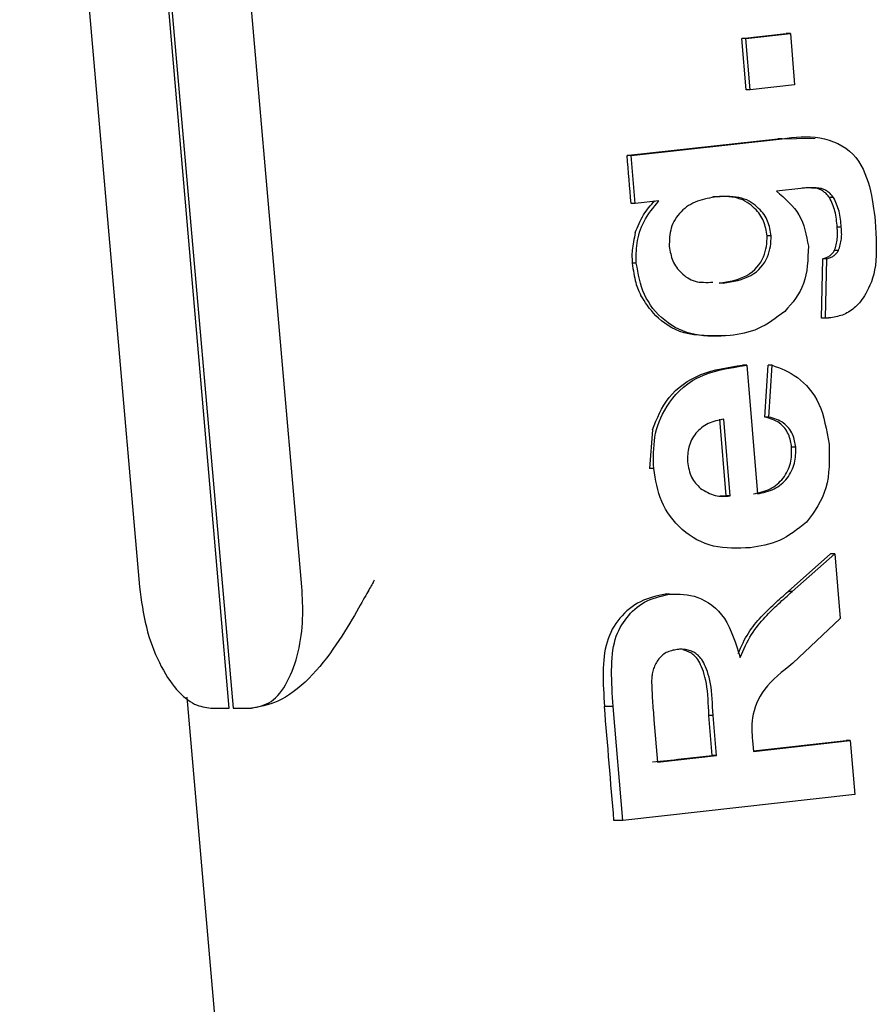
# Model space of a CAD drawing. Extents: x -4879 to 17343, y -2143 to 2770.
# Drawn here: x 1450 to 1461, y -1279 to -1267 of the extents above; entities that cross this region are included whole.
import ezdxf

# ---------------------------------------------------------------- set-up
doc = ezdxf.new("R2010")
doc.units = 0

msp = doc.modelspace()

# ---------------------------------------------------------------- linework, layer by layer
at = {"color": 7, "linetype": 'Continuous'}
for p, q in [((1452.671, -1275.593), (1450.955, -1255.693)), ((1450.975, -1255.693), (1452.723, -1275.593)), ((1450.095, -1257.185), (1451.567, -1274.1)), ((1453.567, -1274.1), (1452.095, -1257.185)), ((1458.978, -1267.353), (1459.526, -1267.292)), ((1459.031, -1267.984), (1458.978, -1267.353)), ((1459.028, -1267.353), (1458.978, -1267.353)), ((1459.028, -1267.353), (1459.576, -1267.292)), ((1459.081, -1267.984), (1459.028, -1267.353)), ((1459.576, -1267.292), (1459.526, -1267.292)), ((1459.576, -1267.292), (1459.629, -1267.924)), ((1459.081, -1267.984), (1459.031, -1267.984)), ((1459.629, -1267.924), (1459.081, -1267.984)), ((1457.586, -1268.791), (1459.424, -1268.587)), ((1457.618, -1268.793), (1459.474, -1268.587)), ((1459.424, -1268.587), (1459.88, -1268.581)), ((1459.474, -1268.587), (1459.424, -1268.587)), ((1457.618, -1268.793), (1457.568, -1268.793)), ((1457.667, -1269.385), (1457.618, -1268.793)), ((1459.706, -1269.199), (1459.404, -1269.233)), ((1459.909, -1269.2), (1459.838, -1269.195)), ((1459.959, -1269.2), (1459.909, -1269.2)), ((1460.108, -1269.311), (1460.058, -1269.311)), ((1457.667, -1269.385), (1457.617, -1269.385)), ((1457.957, -1269.352), (1457.667, -1269.385)), ((1460.203, -1269.675), (1460.153, -1269.675)), ((1459.341, -1269.784), (1459.291, -1269.784)), ((1459.96, -1270.794), (1459.975, -1270.065)), ((1460.025, -1270.065), (1459.975, -1270.065)), ((1460.01, -1270.794), (1460.025, -1270.065)), ((1460.169, -1269.964), (1460.119, -1269.964)), ((1457.681, -1270.12), (1457.631, -1270.12)), ((1458.749, -1270.365), (1458.699, -1270.365)), ((1460.01, -1270.794), (1459.96, -1270.794)), ((1459.039, -1271.373), (1458.989, -1271.373)), ((1459.039, -1271.373), (1459.171, -1272.957)), ((1459.263, -1272.012), (1459.302, -1271.373)), ((1459.352, -1271.373), (1459.302, -1271.373)), ((1459.313, -1272.012), (1459.352, -1271.373)), ((1458.785, -1272.982), (1458.707, -1272.038)), ((1458.835, -1272.982), (1458.757, -1272.038)), ((1459.313, -1272.012), (1459.263, -1272.012)), ((1457.88, -1272.167), (1457.845, -1272.646)), ((1459.642, -1272.382), (1459.592, -1272.382)), ((1457.895, -1272.646), (1457.845, -1272.646)), ((1458.713, -1272.981), (1458.785, -1272.982)), ((1458.835, -1272.982), (1458.785, -1272.982)), ((1459.549, -1274.158), (1460.072, -1273.693)), ((1459.599, -1274.158), (1460.122, -1273.693)), ((1460.122, -1273.693), (1460.072, -1273.693)), ((1460.122, -1273.693), (1460.189, -1274.489)), ((1458.056, -1274.188), (1458.04, -1274.189)), ((1458.09, -1274.189), (1458.04, -1274.189)), ((1459.599, -1274.158), (1459.549, -1274.158)), ((1460.189, -1274.489), (1459.607, -1275.04)), ((1452.152, -1275.459), (1452.687, -1281.607)), ((1452.447, -1275.593), (1452.671, -1275.593)), ((1452.723, -1275.593), (1452.947, -1275.593)), ((1452.974, -1275.59), (1452.947, -1275.593)), ((1457.397, -1275.573), (1457.29, -1275.573)), ((1457.514, -1276.975), (1457.397, -1275.573)), ((1457.898, -1275.736), (1457.941, -1276.256)), ((1458.625, -1275.682), (1458.575, -1275.682)), ((1458.616, -1276.175), (1458.575, -1275.682)), ((1458.666, -1276.175), (1458.625, -1275.682)), ((1459.111, -1275.989), (1459.122, -1276.124)), ((1459.122, -1276.119), (1460.264, -1275.992)), ((1459.122, -1276.124), (1460.314, -1275.992)), ((1460.314, -1275.992), (1460.264, -1275.992)), ((1460.314, -1275.992), (1460.37, -1276.657)), ((1457.941, -1276.256), (1458.666, -1276.175)), ((1458.233, -1276.217), (1458.616, -1276.175)), ((1458.666, -1276.175), (1458.616, -1276.175)), ((1460.37, -1276.657), (1457.514, -1276.975)), ((1457.514, -1276.975), (1457.406, -1276.975))]:
    msp.add_line(p, q, dxfattribs=at)
for points in [[(1459.474, -1268.587), (1459.533, -1268.58), (1459.592, -1268.574), (1459.65, -1268.57), (1459.709, -1268.566), (1459.767, -1268.565), (1459.825, -1268.566), (1459.882, -1268.57), (1459.94, -1268.577), (1459.996, -1268.589), (1460.052, -1268.604), (1460.106, -1268.624), (1460.159, -1268.647), (1460.209, -1268.674), (1460.257, -1268.705), (1460.302, -1268.739), (1460.343, -1268.778), (1460.38, -1268.82), (1460.414, -1268.865), (1460.444, -1268.913), (1460.47, -1268.963), (1460.494, -1269.015), (1460.515, -1269.068), (1460.533, -1269.122), (1460.548, -1269.176), (1460.562, -1269.23), (1460.574, -1269.284), (1460.584, -1269.337), (1460.593, -1269.39), (1460.601, -1269.444), (1460.608, -1269.497), (1460.614, -1269.55), (1460.62, -1269.603)], [(1459.959, -1269.2), (1459.943, -1269.198), (1459.926, -1269.197), (1459.91, -1269.195), (1459.893, -1269.193), (1459.877, -1269.192), (1459.861, -1269.191), (1459.845, -1269.19), (1459.829, -1269.19), (1459.813, -1269.19), (1459.798, -1269.191), (1459.782, -1269.191), (1459.767, -1269.193), (1459.751, -1269.194), (1459.736, -1269.196), (1459.721, -1269.197), (1459.706, -1269.199)], [(1460.058, -1269.311), (1460.05, -1269.301), (1460.042, -1269.291), (1460.033, -1269.281), (1460.025, -1269.272), (1460.016, -1269.263), (1460.007, -1269.255), (1459.998, -1269.247), (1459.989, -1269.239), (1459.98, -1269.233), (1459.97, -1269.227), (1459.96, -1269.222), (1459.95, -1269.217), (1459.94, -1269.212), (1459.93, -1269.208), (1459.919, -1269.204), (1459.909, -1269.2)], [(1460.108, -1269.311), (1460.1, -1269.301), (1460.092, -1269.291), (1460.083, -1269.281), (1460.075, -1269.272), (1460.066, -1269.263), (1460.057, -1269.255), (1460.048, -1269.247), (1460.039, -1269.24), (1460.03, -1269.233), (1460.02, -1269.227), (1460.01, -1269.222), (1460, -1269.217), (1459.99, -1269.212), (1459.98, -1269.208), (1459.969, -1269.204), (1459.959, -1269.2)], [(1458.674, -1269.303), (1458.643, -1269.307), (1458.612, -1269.312), (1458.582, -1269.318), (1458.551, -1269.324), (1458.521, -1269.33), (1458.491, -1269.338), (1458.462, -1269.347), (1458.433, -1269.357), (1458.405, -1269.368), (1458.377, -1269.381), (1458.351, -1269.395), (1458.325, -1269.41), (1458.3, -1269.427), (1458.276, -1269.445), (1458.253, -1269.464), (1458.231, -1269.485), (1458.211, -1269.507), (1458.192, -1269.53), (1458.174, -1269.554), (1458.158, -1269.58), (1458.144, -1269.605), (1458.131, -1269.632), (1458.12, -1269.659), (1458.111, -1269.686), (1458.104, -1269.714), (1458.098, -1269.742), (1458.094, -1269.77), (1458.091, -1269.798), (1458.089, -1269.826), (1458.088, -1269.855), (1458.087, -1269.883), (1458.087, -1269.912)], [(1459.291, -1269.784), (1459.287, -1269.761), (1459.283, -1269.737), (1459.279, -1269.714), (1459.274, -1269.69), (1459.268, -1269.668), (1459.262, -1269.645), (1459.255, -1269.623), (1459.247, -1269.602), (1459.238, -1269.581), (1459.227, -1269.56), (1459.215, -1269.54), (1459.202, -1269.52), (1459.188, -1269.501), (1459.172, -1269.482), (1459.154, -1269.463), (1459.136, -1269.444), (1459.115, -1269.425), (1459.093, -1269.406), (1459.07, -1269.388), (1459.045, -1269.371), (1459.018, -1269.355), (1458.99, -1269.341), (1458.959, -1269.329), (1458.927, -1269.319), (1458.893, -1269.311), (1458.858, -1269.306), (1458.821, -1269.302), (1458.783, -1269.3), (1458.744, -1269.3), (1458.704, -1269.3), (1458.664, -1269.301), (1458.624, -1269.303)], [(1459.341, -1269.784), (1459.337, -1269.761), (1459.333, -1269.737), (1459.329, -1269.714), (1459.324, -1269.69), (1459.318, -1269.668), (1459.312, -1269.645), (1459.305, -1269.623), (1459.297, -1269.602), (1459.288, -1269.581), (1459.277, -1269.56), (1459.265, -1269.54), (1459.252, -1269.52), (1459.238, -1269.501), (1459.222, -1269.482), (1459.204, -1269.463), (1459.186, -1269.444), (1459.165, -1269.425), (1459.143, -1269.406), (1459.12, -1269.388), (1459.095, -1269.371), (1459.068, -1269.355), (1459.039, -1269.341), (1459.009, -1269.329), (1458.977, -1269.319), (1458.943, -1269.311), (1458.908, -1269.306), (1458.871, -1269.302), (1458.833, -1269.3), (1458.794, -1269.3), (1458.754, -1269.3), (1458.714, -1269.301), (1458.674, -1269.303)], [(1459.404, -1269.233), (1459.444, -1269.266), (1459.483, -1269.3), (1459.521, -1269.335), (1459.558, -1269.37), (1459.593, -1269.407), (1459.626, -1269.445), (1459.656, -1269.484), (1459.682, -1269.525), (1459.705, -1269.569), (1459.724, -1269.614), (1459.741, -1269.661), (1459.755, -1269.709), (1459.768, -1269.759), (1459.779, -1269.809), (1459.789, -1269.86), (1459.798, -1269.911)], [(1460.153, -1269.675), (1460.151, -1269.65), (1460.148, -1269.625), (1460.146, -1269.6), (1460.143, -1269.575), (1460.139, -1269.551), (1460.135, -1269.527), (1460.13, -1269.503), (1460.125, -1269.48), (1460.119, -1269.458), (1460.111, -1269.436), (1460.104, -1269.414), (1460.095, -1269.393), (1460.086, -1269.372), (1460.077, -1269.352), (1460.068, -1269.331), (1460.058, -1269.311)], [(1460.203, -1269.675), (1460.201, -1269.65), (1460.198, -1269.625), (1460.196, -1269.6), (1460.193, -1269.575), (1460.189, -1269.551), (1460.185, -1269.527), (1460.18, -1269.503), (1460.175, -1269.48), (1460.168, -1269.458), (1460.161, -1269.436), (1460.153, -1269.414), (1460.145, -1269.393), (1460.136, -1269.372), (1460.127, -1269.352), (1460.118, -1269.331), (1460.108, -1269.311)], [(1457.669, -1269.743), (1457.681, -1269.714), (1457.693, -1269.686), (1457.704, -1269.658), (1457.717, -1269.63), (1457.729, -1269.602), (1457.742, -1269.576), (1457.756, -1269.55), (1457.77, -1269.525), (1457.786, -1269.501), (1457.802, -1269.478), (1457.818, -1269.456), (1457.835, -1269.434), (1457.853, -1269.413), (1457.871, -1269.393), (1457.889, -1269.372), (1457.907, -1269.352)], [(1457.681, -1270.12), (1457.681, -1270.09), (1457.68, -1270.06), (1457.68, -1270.029), (1457.681, -1269.998), (1457.682, -1269.967), (1457.684, -1269.936), (1457.687, -1269.904), (1457.691, -1269.872), (1457.696, -1269.839), (1457.703, -1269.805), (1457.711, -1269.772), (1457.721, -1269.738), (1457.732, -1269.704), (1457.745, -1269.67), (1457.76, -1269.637), (1457.777, -1269.604), (1457.795, -1269.571), (1457.815, -1269.539), (1457.837, -1269.507), (1457.859, -1269.476), (1457.883, -1269.445), (1457.907, -1269.414), (1457.932, -1269.383), (1457.957, -1269.352)], [(1460.62, -1269.603), (1460.624, -1269.676), (1460.628, -1269.748), (1460.631, -1269.82), (1460.633, -1269.89), (1460.634, -1269.958), (1460.632, -1270.023), (1460.629, -1270.086), (1460.622, -1270.146), (1460.613, -1270.201), (1460.602, -1270.253), (1460.588, -1270.301), (1460.573, -1270.346), (1460.556, -1270.387), (1460.539, -1270.425), (1460.522, -1270.459), (1460.504, -1270.491), (1460.488, -1270.519), (1460.472, -1270.544), (1460.456, -1270.567), (1460.44, -1270.588), (1460.425, -1270.607), (1460.41, -1270.624), (1460.394, -1270.64), (1460.378, -1270.655), (1460.362, -1270.669), (1460.345, -1270.683), (1460.327, -1270.696), (1460.31, -1270.708), (1460.292, -1270.72), (1460.273, -1270.73), (1460.255, -1270.74), (1460.236, -1270.748), (1460.216, -1270.756), (1460.197, -1270.762), (1460.177, -1270.768), (1460.157, -1270.773), (1460.137, -1270.778), (1460.117, -1270.782), (1460.096, -1270.786), (1460.076, -1270.79)], [(1460.119, -1269.964), (1460.124, -1269.946), (1460.13, -1269.928), (1460.135, -1269.91), (1460.14, -1269.891), (1460.145, -1269.873), (1460.149, -1269.855), (1460.152, -1269.837), (1460.154, -1269.819), (1460.156, -1269.8), (1460.157, -1269.782), (1460.157, -1269.765), (1460.157, -1269.747), (1460.157, -1269.729), (1460.156, -1269.711), (1460.154, -1269.693), (1460.153, -1269.675)], [(1460.169, -1269.964), (1460.174, -1269.946), (1460.18, -1269.928), (1460.185, -1269.91), (1460.19, -1269.891), (1460.195, -1269.873), (1460.199, -1269.855), (1460.202, -1269.837), (1460.205, -1269.819), (1460.206, -1269.8), (1460.207, -1269.782), (1460.208, -1269.765), (1460.207, -1269.747), (1460.207, -1269.729), (1460.206, -1269.711), (1460.204, -1269.693), (1460.203, -1269.675)], [(1457.669, -1269.743), (1457.663, -1269.771), (1457.657, -1269.8), (1457.652, -1269.828), (1457.646, -1269.855), (1457.641, -1269.882), (1457.637, -1269.908), (1457.633, -1269.933), (1457.63, -1269.957), (1457.628, -1269.98), (1457.627, -1270.002), (1457.627, -1270.023), (1457.627, -1270.044), (1457.628, -1270.063), (1457.628, -1270.083), (1457.63, -1270.102), (1457.631, -1270.12)], [(1458.699, -1270.365), (1458.745, -1270.357), (1458.791, -1270.349), (1458.836, -1270.34), (1458.88, -1270.33), (1458.923, -1270.318), (1458.964, -1270.304), (1459.004, -1270.288), (1459.041, -1270.269), (1459.076, -1270.247), (1459.108, -1270.223), (1459.138, -1270.196), (1459.165, -1270.167), (1459.19, -1270.137), (1459.211, -1270.105), (1459.23, -1270.073), (1459.245, -1270.041), (1459.258, -1270.008), (1459.267, -1269.976), (1459.275, -1269.944), (1459.281, -1269.912), (1459.285, -1269.88), (1459.288, -1269.848), (1459.29, -1269.816), (1459.291, -1269.784)], [(1458.749, -1270.365), (1458.795, -1270.357), (1458.841, -1270.349), (1458.886, -1270.34), (1458.93, -1270.33), (1458.973, -1270.318), (1459.014, -1270.304), (1459.054, -1270.288), (1459.091, -1270.269), (1459.126, -1270.247), (1459.158, -1270.223), (1459.188, -1270.196), (1459.215, -1270.167), (1459.239, -1270.137), (1459.261, -1270.105), (1459.28, -1270.073), (1459.295, -1270.041), (1459.308, -1270.008), (1459.317, -1269.976), (1459.325, -1269.944), (1459.331, -1269.912), (1459.335, -1269.88), (1459.338, -1269.848), (1459.34, -1269.816), (1459.341, -1269.784)], [(1458.087, -1269.912), (1458.091, -1269.935), (1458.095, -1269.958), (1458.099, -1269.981), (1458.104, -1270.004), (1458.109, -1270.026), (1458.115, -1270.048), (1458.122, -1270.07), (1458.13, -1270.091), (1458.14, -1270.111), (1458.15, -1270.131), (1458.162, -1270.15), (1458.175, -1270.169), (1458.189, -1270.187), (1458.203, -1270.205), (1458.219, -1270.222), (1458.236, -1270.239), (1458.254, -1270.255), (1458.273, -1270.27), (1458.292, -1270.285), (1458.313, -1270.299), (1458.334, -1270.311), (1458.357, -1270.323), (1458.38, -1270.332), (1458.404, -1270.34), (1458.43, -1270.346), (1458.456, -1270.35), (1458.482, -1270.353), (1458.509, -1270.354), (1458.537, -1270.355), (1458.565, -1270.355), (1458.593, -1270.354), (1458.622, -1270.353)], [(1459.798, -1269.911), (1459.796, -1269.971), (1459.793, -1270.032), (1459.79, -1270.091), (1459.785, -1270.15), (1459.778, -1270.207), (1459.768, -1270.263), (1459.755, -1270.317), (1459.739, -1270.368), (1459.719, -1270.417), (1459.696, -1270.463), (1459.669, -1270.508), (1459.64, -1270.551), (1459.609, -1270.592), (1459.577, -1270.632), (1459.543, -1270.672), (1459.509, -1270.712)], [(1459.975, -1270.065), (1459.986, -1270.061), (1459.997, -1270.058), (1460.008, -1270.054), (1460.019, -1270.05), (1460.029, -1270.046), (1460.039, -1270.041), (1460.049, -1270.035), (1460.058, -1270.029), (1460.067, -1270.023), (1460.075, -1270.016), (1460.083, -1270.008), (1460.09, -1270), (1460.098, -1269.991), (1460.105, -1269.982), (1460.112, -1269.973), (1460.119, -1269.964)], [(1460.025, -1270.065), (1460.036, -1270.061), (1460.047, -1270.058), (1460.058, -1270.054), (1460.069, -1270.05), (1460.079, -1270.045), (1460.089, -1270.041), (1460.099, -1270.035), (1460.108, -1270.029), (1460.117, -1270.023), (1460.125, -1270.016), (1460.133, -1270.008), (1460.14, -1270), (1460.148, -1269.991), (1460.155, -1269.982), (1460.162, -1269.973), (1460.169, -1269.964)], [(1457.631, -1270.12), (1457.636, -1270.152), (1457.64, -1270.183), (1457.645, -1270.214), (1457.65, -1270.245), (1457.656, -1270.274), (1457.661, -1270.303), (1457.667, -1270.33), (1457.674, -1270.355), (1457.68, -1270.379), (1457.688, -1270.401), (1457.695, -1270.422), (1457.703, -1270.442), (1457.711, -1270.461), (1457.72, -1270.479), (1457.728, -1270.497), (1457.737, -1270.515)], [(1458.834, -1271.01), (1458.779, -1271.012), (1458.725, -1271.015), (1458.67, -1271.016), (1458.616, -1271.017), (1458.562, -1271.015), (1458.509, -1271.012), (1458.456, -1271.006), (1458.405, -1270.997), (1458.353, -1270.985), (1458.303, -1270.97), (1458.254, -1270.952), (1458.206, -1270.931), (1458.16, -1270.908), (1458.115, -1270.881), (1458.072, -1270.852), (1458.031, -1270.821), (1457.991, -1270.788), (1457.954, -1270.752), (1457.919, -1270.714), (1457.886, -1270.675), (1457.856, -1270.634), (1457.829, -1270.591), (1457.804, -1270.548), (1457.782, -1270.503), (1457.763, -1270.457), (1457.746, -1270.41), (1457.732, -1270.363), (1457.72, -1270.315), (1457.709, -1270.267), (1457.699, -1270.218), (1457.69, -1270.169), (1457.681, -1270.12)], [(1458.784, -1271.01), (1458.716, -1271.011), (1458.648, -1271.011), (1458.58, -1271.011), (1458.514, -1271.009), (1458.45, -1271.005), (1458.387, -1270.998), (1458.327, -1270.988), (1458.27, -1270.975), (1458.216, -1270.957), (1458.165, -1270.936), (1458.117, -1270.912), (1458.072, -1270.886), (1458.03, -1270.857), (1457.991, -1270.827), (1457.955, -1270.796), (1457.923, -1270.765), (1457.893, -1270.733), (1457.866, -1270.702), (1457.841, -1270.671), (1457.818, -1270.639), (1457.796, -1270.608), (1457.776, -1270.577), (1457.756, -1270.546), (1457.737, -1270.515)], [(1459.509, -1270.712), (1459.469, -1270.742), (1459.428, -1270.772), (1459.388, -1270.801), (1459.347, -1270.829), (1459.306, -1270.856), (1459.265, -1270.881), (1459.223, -1270.903), (1459.181, -1270.923), (1459.139, -1270.941), (1459.096, -1270.955), (1459.053, -1270.968), (1459.01, -1270.978), (1458.966, -1270.987), (1458.922, -1270.995), (1458.878, -1271.003), (1458.834, -1271.01)], [(1460.076, -1270.79), (1460.072, -1270.791), (1460.067, -1270.791), (1460.063, -1270.791), (1460.059, -1270.792), (1460.055, -1270.792), (1460.05, -1270.792), (1460.046, -1270.792), (1460.042, -1270.793), (1460.038, -1270.793), (1460.034, -1270.793), (1460.03, -1270.793), (1460.026, -1270.794), (1460.022, -1270.794), (1460.018, -1270.794), (1460.014, -1270.794), (1460.01, -1270.794)], [(1457.88, -1272.167), (1457.901, -1272.115), (1457.922, -1272.064), (1457.944, -1272.013), (1457.967, -1271.962), (1457.992, -1271.913), (1458.02, -1271.864), (1458.051, -1271.817), (1458.085, -1271.772), (1458.122, -1271.728), (1458.164, -1271.686), (1458.208, -1271.647), (1458.256, -1271.61), (1458.307, -1271.575), (1458.361, -1271.544), (1458.416, -1271.515), (1458.475, -1271.49), (1458.535, -1271.468), (1458.596, -1271.449), (1458.66, -1271.432), (1458.724, -1271.418), (1458.79, -1271.405), (1458.856, -1271.394), (1458.922, -1271.383), (1458.989, -1271.373)], [(1457.895, -1272.646), (1457.894, -1272.597), (1457.893, -1272.548), (1457.893, -1272.499), (1457.894, -1272.45), (1457.895, -1272.402), (1457.899, -1272.353), (1457.903, -1272.305), (1457.91, -1272.257), (1457.919, -1272.21), (1457.931, -1272.163), (1457.945, -1272.116), (1457.962, -1272.069), (1457.982, -1272.021), (1458.004, -1271.974), (1458.03, -1271.926), (1458.06, -1271.878), (1458.092, -1271.829), (1458.129, -1271.781), (1458.169, -1271.733), (1458.213, -1271.687), (1458.262, -1271.642), (1458.314, -1271.601), (1458.371, -1271.562), (1458.432, -1271.528), (1458.498, -1271.499), (1458.568, -1271.473), (1458.641, -1271.451), (1458.717, -1271.432), (1458.796, -1271.415), (1458.876, -1271.4), (1458.957, -1271.387), (1459.039, -1271.373)], [(1459.352, -1271.373), (1459.391, -1271.388), (1459.431, -1271.403), (1459.47, -1271.419), (1459.509, -1271.436), (1459.548, -1271.455), (1459.586, -1271.476), (1459.625, -1271.5), (1459.663, -1271.526), (1459.701, -1271.556), (1459.738, -1271.589), (1459.774, -1271.625), (1459.809, -1271.664), (1459.842, -1271.706), (1459.873, -1271.752), (1459.902, -1271.8), (1459.927, -1271.852), (1459.95, -1271.907), (1459.97, -1271.964), (1459.987, -1272.024), (1460.002, -1272.085), (1460.016, -1272.149), (1460.029, -1272.213), (1460.041, -1272.278), (1460.052, -1272.343)], [(1458.757, -1272.038), (1458.732, -1272.043), (1458.708, -1272.048), (1458.683, -1272.053), (1458.659, -1272.059), (1458.635, -1272.066), (1458.612, -1272.073), (1458.589, -1272.082), (1458.566, -1272.091), (1458.545, -1272.102), (1458.523, -1272.115), (1458.503, -1272.128), (1458.484, -1272.143), (1458.465, -1272.159), (1458.447, -1272.175), (1458.43, -1272.193), (1458.414, -1272.211), (1458.399, -1272.231), (1458.385, -1272.25), (1458.373, -1272.271), (1458.361, -1272.292), (1458.351, -1272.313), (1458.342, -1272.335), (1458.334, -1272.357), (1458.327, -1272.38), (1458.322, -1272.402), (1458.318, -1272.425), (1458.316, -1272.447), (1458.314, -1272.47), (1458.312, -1272.493), (1458.312, -1272.516), (1458.311, -1272.538), (1458.311, -1272.561)], [(1459.592, -1272.382), (1459.589, -1272.362), (1459.586, -1272.342), (1459.582, -1272.323), (1459.578, -1272.303), (1459.573, -1272.283), (1459.567, -1272.263), (1459.56, -1272.243), (1459.552, -1272.224), (1459.543, -1272.204), (1459.532, -1272.185), (1459.52, -1272.166), (1459.507, -1272.148), (1459.492, -1272.13), (1459.476, -1272.114), (1459.459, -1272.099), (1459.441, -1272.085), (1459.421, -1272.072), (1459.4, -1272.061), (1459.379, -1272.051), (1459.357, -1272.042), (1459.334, -1272.034), (1459.311, -1272.027), (1459.287, -1272.019), (1459.263, -1272.012)], [(1459.642, -1272.382), (1459.639, -1272.362), (1459.636, -1272.342), (1459.632, -1272.323), (1459.628, -1272.303), (1459.623, -1272.283), (1459.617, -1272.263), (1459.61, -1272.243), (1459.602, -1272.224), (1459.593, -1272.204), (1459.582, -1272.185), (1459.57, -1272.166), (1459.557, -1272.148), (1459.542, -1272.13), (1459.526, -1272.114), (1459.509, -1272.099), (1459.491, -1272.085), (1459.471, -1272.072), (1459.451, -1272.061), (1459.429, -1272.051), (1459.407, -1272.042), (1459.384, -1272.034), (1459.361, -1272.027), (1459.337, -1272.019), (1459.313, -1272.012)], [(1460.052, -1272.343), (1460.053, -1272.414), (1460.054, -1272.484), (1460.054, -1272.554), (1460.052, -1272.623), (1460.047, -1272.69), (1460.04, -1272.756), (1460.029, -1272.819), (1460.014, -1272.881), (1459.994, -1272.94), (1459.971, -1272.996), (1459.944, -1273.051), (1459.914, -1273.104), (1459.881, -1273.155), (1459.847, -1273.206), (1459.812, -1273.256), (1459.776, -1273.305)], [(1459.121, -1272.957), (1459.148, -1272.951), (1459.174, -1272.945), (1459.2, -1272.939), (1459.226, -1272.933), (1459.252, -1272.925), (1459.277, -1272.917), (1459.302, -1272.907), (1459.326, -1272.896), (1459.349, -1272.884), (1459.371, -1272.87), (1459.393, -1272.855), (1459.414, -1272.838), (1459.434, -1272.821), (1459.452, -1272.802), (1459.47, -1272.782), (1459.487, -1272.762), (1459.503, -1272.741), (1459.517, -1272.719), (1459.53, -1272.697), (1459.542, -1272.674), (1459.553, -1272.65), (1459.562, -1272.626), (1459.57, -1272.602), (1459.577, -1272.578), (1459.582, -1272.554), (1459.586, -1272.53), (1459.589, -1272.505), (1459.591, -1272.481), (1459.592, -1272.456), (1459.592, -1272.432), (1459.592, -1272.407), (1459.592, -1272.382)], [(1459.171, -1272.957), (1459.198, -1272.951), (1459.224, -1272.945), (1459.25, -1272.939), (1459.276, -1272.933), (1459.302, -1272.925), (1459.327, -1272.917), (1459.352, -1272.907), (1459.376, -1272.896), (1459.399, -1272.884), (1459.422, -1272.87), (1459.443, -1272.855), (1459.464, -1272.838), (1459.484, -1272.821), (1459.503, -1272.802), (1459.52, -1272.782), (1459.537, -1272.762), (1459.553, -1272.741), (1459.567, -1272.719), (1459.58, -1272.697), (1459.592, -1272.674), (1459.603, -1272.65), (1459.612, -1272.626), (1459.62, -1272.602), (1459.627, -1272.578), (1459.632, -1272.554), (1459.636, -1272.53), (1459.639, -1272.505), (1459.64, -1272.481), (1459.642, -1272.456), (1459.642, -1272.432), (1459.642, -1272.407), (1459.642, -1272.382)], [(1458.311, -1272.561), (1458.316, -1272.587), (1458.32, -1272.612), (1458.325, -1272.637), (1458.331, -1272.661), (1458.337, -1272.685), (1458.344, -1272.708), (1458.352, -1272.73), (1458.362, -1272.751), (1458.372, -1272.771), (1458.384, -1272.79), (1458.397, -1272.808), (1458.411, -1272.825), (1458.425, -1272.842), (1458.44, -1272.858), (1458.455, -1272.874), (1458.47, -1272.89)], [(1459.083, -1273.62), (1459.025, -1273.622), (1458.968, -1273.624), (1458.911, -1273.625), (1458.854, -1273.624), (1458.797, -1273.621), (1458.742, -1273.617), (1458.686, -1273.609), (1458.632, -1273.598), (1458.579, -1273.584), (1458.527, -1273.566), (1458.476, -1273.544), (1458.427, -1273.52), (1458.379, -1273.493), (1458.333, -1273.462), (1458.289, -1273.43), (1458.247, -1273.395), (1458.207, -1273.357), (1458.169, -1273.318), (1458.133, -1273.277), (1458.1, -1273.234), (1458.07, -1273.19), (1458.042, -1273.144), (1458.017, -1273.097), (1457.995, -1273.05), (1457.976, -1273.001), (1457.96, -1272.952), (1457.946, -1272.902), (1457.933, -1272.851), (1457.923, -1272.8), (1457.913, -1272.749), (1457.904, -1272.698), (1457.895, -1272.646)], [(1458.47, -1272.889), (1458.493, -1272.903), (1458.515, -1272.916), (1458.538, -1272.928), (1458.56, -1272.94), (1458.583, -1272.951), (1458.605, -1272.961), (1458.628, -1272.969), (1458.651, -1272.976), (1458.674, -1272.981), (1458.697, -1272.984), (1458.72, -1272.986), (1458.743, -1272.987), (1458.766, -1272.986), (1458.789, -1272.985), (1458.812, -1272.984), (1458.835, -1272.982)], [(1459.776, -1273.305), (1459.735, -1273.337), (1459.694, -1273.369), (1459.652, -1273.4), (1459.611, -1273.43), (1459.569, -1273.458), (1459.527, -1273.485), (1459.484, -1273.509), (1459.441, -1273.53), (1459.397, -1273.548), (1459.353, -1273.563), (1459.309, -1273.577), (1459.264, -1273.588), (1459.219, -1273.597), (1459.174, -1273.605), (1459.128, -1273.613), (1459.083, -1273.62)], [(1454.456, -1274.02), (1454.449, -1274.033), (1454.442, -1274.047), (1454.434, -1274.06), (1454.426, -1274.074), (1454.418, -1274.089), (1454.409, -1274.105), (1454.4, -1274.122), (1454.39, -1274.141), (1454.378, -1274.161), (1454.366, -1274.182), (1454.353, -1274.206), (1454.338, -1274.232), (1454.322, -1274.261), (1454.304, -1274.292), (1454.284, -1274.327), (1454.262, -1274.364), (1454.238, -1274.406), (1454.212, -1274.451), (1454.185, -1274.498), (1454.155, -1274.548), (1454.124, -1274.599), (1454.091, -1274.652), (1454.057, -1274.706), (1454.022, -1274.761), (1453.986, -1274.815), (1453.948, -1274.869), (1453.91, -1274.923), (1453.871, -1274.976), (1453.83, -1275.029), (1453.788, -1275.08), (1453.744, -1275.13), (1453.699, -1275.179), (1453.653, -1275.226), (1453.606, -1275.271), (1453.558, -1275.314), (1453.509, -1275.354), (1453.461, -1275.391), (1453.413, -1275.425), (1453.365, -1275.456), (1453.318, -1275.482), (1453.272, -1275.505), (1453.228, -1275.524), (1453.184, -1275.54), (1453.141, -1275.553), (1453.099, -1275.564), (1453.057, -1275.573), (1453.015, -1275.582), (1452.974, -1275.59)], [(1451.567, -1274.1), (1451.576, -1274.163), (1451.585, -1274.226), (1451.594, -1274.288), (1451.604, -1274.351), (1451.614, -1274.412), (1451.626, -1274.474), (1451.639, -1274.534), (1451.653, -1274.594), (1451.668, -1274.653), (1451.685, -1274.711), (1451.704, -1274.768), (1451.723, -1274.824), (1451.744, -1274.878), (1451.766, -1274.931), (1451.789, -1274.983), (1451.813, -1275.033), (1451.837, -1275.081), (1451.863, -1275.127), (1451.889, -1275.172), (1451.915, -1275.214), (1451.942, -1275.254), (1451.97, -1275.292), (1451.997, -1275.328), (1452.025, -1275.362), (1452.053, -1275.393), (1452.081, -1275.421), (1452.109, -1275.448), (1452.137, -1275.471), (1452.164, -1275.492), (1452.192, -1275.511), (1452.219, -1275.528), (1452.245, -1275.542), (1452.272, -1275.553), (1452.297, -1275.563), (1452.323, -1275.57), (1452.348, -1275.577), (1452.373, -1275.582), (1452.398, -1275.586), (1452.423, -1275.589), (1452.447, -1275.593)], [(1452.947, -1275.593), (1452.978, -1275.586), (1453.009, -1275.58), (1453.04, -1275.572), (1453.071, -1275.564), (1453.101, -1275.553), (1453.13, -1275.541), (1453.16, -1275.526), (1453.188, -1275.509), (1453.216, -1275.488), (1453.243, -1275.464), (1453.269, -1275.437), (1453.295, -1275.408), (1453.319, -1275.376), (1453.343, -1275.341), (1453.366, -1275.304), (1453.387, -1275.266), (1453.408, -1275.225), (1453.428, -1275.182), (1453.446, -1275.138), (1453.463, -1275.093), (1453.48, -1275.046), (1453.495, -1274.999), (1453.509, -1274.95), (1453.521, -1274.9), (1453.532, -1274.85), (1453.542, -1274.799), (1453.551, -1274.748), (1453.558, -1274.697), (1453.564, -1274.646), (1453.569, -1274.595), (1453.573, -1274.544), (1453.576, -1274.493), (1453.577, -1274.443), (1453.578, -1274.393), (1453.577, -1274.344), (1453.576, -1274.294), (1453.574, -1274.246), (1453.572, -1274.197), (1453.57, -1274.149), (1453.567, -1274.1)], [(1458.04, -1274.189), (1458, -1274.198), (1457.96, -1274.207), (1457.921, -1274.217), (1457.882, -1274.227), (1457.844, -1274.239), (1457.806, -1274.252), (1457.768, -1274.266), (1457.732, -1274.283), (1457.696, -1274.302), (1457.662, -1274.323), (1457.628, -1274.346), (1457.596, -1274.371), (1457.565, -1274.397), (1457.535, -1274.425), (1457.506, -1274.455), (1457.479, -1274.486), (1457.453, -1274.518), (1457.429, -1274.552), (1457.407, -1274.586), (1457.386, -1274.622), (1457.367, -1274.66), (1457.35, -1274.698), (1457.334, -1274.738), (1457.321, -1274.779), (1457.309, -1274.822), (1457.299, -1274.866), (1457.291, -1274.911), (1457.285, -1274.957), (1457.28, -1275.004), (1457.276, -1275.053), (1457.274, -1275.102), (1457.273, -1275.152), (1457.273, -1275.203), (1457.274, -1275.255), (1457.275, -1275.307), (1457.277, -1275.36), (1457.28, -1275.413), (1457.283, -1275.466), (1457.286, -1275.52), (1457.29, -1275.573)], [(1457.397, -1275.573), (1457.393, -1275.517), (1457.389, -1275.46), (1457.386, -1275.404), (1457.383, -1275.348), (1457.38, -1275.292), (1457.379, -1275.237), (1457.377, -1275.183), (1457.377, -1275.129), (1457.378, -1275.077), (1457.38, -1275.025), (1457.383, -1274.975), (1457.388, -1274.926), (1457.394, -1274.879), (1457.402, -1274.833), (1457.411, -1274.79), (1457.422, -1274.748), (1457.435, -1274.709), (1457.449, -1274.671), (1457.465, -1274.636), (1457.483, -1274.602), (1457.502, -1274.569), (1457.522, -1274.538), (1457.543, -1274.509), (1457.565, -1274.48), (1457.588, -1274.452), (1457.611, -1274.425), (1457.636, -1274.399), (1457.662, -1274.374), (1457.69, -1274.351), (1457.719, -1274.329), (1457.749, -1274.309), (1457.782, -1274.29), (1457.816, -1274.273), (1457.852, -1274.258), (1457.889, -1274.245), (1457.928, -1274.232), (1457.968, -1274.221), (1458.008, -1274.21), (1458.049, -1274.199), (1458.09, -1274.189)], [(1458.09, -1274.189), (1458.133, -1274.189), (1458.176, -1274.189), (1458.219, -1274.191), (1458.262, -1274.193), (1458.305, -1274.198), (1458.349, -1274.206), (1458.393, -1274.216), (1458.437, -1274.23), (1458.481, -1274.248), (1458.526, -1274.271), (1458.57, -1274.297), (1458.612, -1274.327), (1458.654, -1274.362), (1458.693, -1274.4), (1458.731, -1274.443), (1458.765, -1274.49), (1458.796, -1274.541), (1458.825, -1274.596), (1458.85, -1274.654), (1458.874, -1274.714), (1458.896, -1274.776), (1458.917, -1274.84), (1458.937, -1274.905), (1458.957, -1274.971)], [(1458.934, -1274.919), (1458.949, -1274.886), (1458.964, -1274.853), (1458.979, -1274.821), (1458.994, -1274.789), (1459.01, -1274.758), (1459.026, -1274.727), (1459.043, -1274.698), (1459.06, -1274.669), (1459.079, -1274.641), (1459.097, -1274.614), (1459.117, -1274.588), (1459.137, -1274.563), (1459.157, -1274.539), (1459.177, -1274.516), (1459.198, -1274.493), (1459.218, -1274.471), (1459.239, -1274.449), (1459.259, -1274.428), (1459.28, -1274.408), (1459.3, -1274.387), (1459.32, -1274.367), (1459.341, -1274.347), (1459.361, -1274.328), (1459.382, -1274.309), (1459.403, -1274.29), (1459.423, -1274.27), (1459.444, -1274.251), (1459.465, -1274.233), (1459.486, -1274.214), (1459.507, -1274.195), (1459.528, -1274.176), (1459.549, -1274.158)], [(1458.957, -1274.971), (1458.974, -1274.933), (1458.991, -1274.896), (1459.008, -1274.86), (1459.025, -1274.823), (1459.042, -1274.788), (1459.061, -1274.753), (1459.079, -1274.72), (1459.098, -1274.687), (1459.118, -1274.657), (1459.138, -1274.627), (1459.159, -1274.599), (1459.18, -1274.572), (1459.202, -1274.546), (1459.223, -1274.521), (1459.245, -1274.497), (1459.266, -1274.473), (1459.287, -1274.451), (1459.308, -1274.429), (1459.329, -1274.408), (1459.35, -1274.387), (1459.37, -1274.367), (1459.391, -1274.347), (1459.411, -1274.328), (1459.432, -1274.309), (1459.453, -1274.289), (1459.473, -1274.27), (1459.494, -1274.251), (1459.515, -1274.233), (1459.536, -1274.214), (1459.557, -1274.195), (1459.578, -1274.176), (1459.599, -1274.158)], [(1458.184, -1274.871), (1458.167, -1274.874), (1458.149, -1274.878), (1458.132, -1274.881), (1458.115, -1274.886), (1458.098, -1274.891), (1458.082, -1274.896), (1458.066, -1274.902), (1458.05, -1274.91), (1458.035, -1274.918), (1458.021, -1274.928), (1458.007, -1274.938), (1457.993, -1274.949), (1457.981, -1274.961), (1457.969, -1274.974), (1457.957, -1274.987), (1457.947, -1275.001), (1457.937, -1275.015), (1457.928, -1275.03), (1457.92, -1275.045), (1457.912, -1275.06), (1457.905, -1275.075), (1457.899, -1275.091), (1457.893, -1275.106), (1457.889, -1275.122), (1457.885, -1275.138), (1457.881, -1275.153), (1457.878, -1275.169), (1457.875, -1275.185), (1457.873, -1275.201), (1457.871, -1275.217), (1457.87, -1275.233), (1457.868, -1275.249)], [(1458.625, -1275.682), (1458.623, -1275.63), (1458.62, -1275.578), (1458.617, -1275.527), (1458.614, -1275.477), (1458.61, -1275.428), (1458.605, -1275.381), (1458.6, -1275.335), (1458.593, -1275.292), (1458.585, -1275.251), (1458.577, -1275.213), (1458.567, -1275.177), (1458.556, -1275.143), (1458.545, -1275.113), (1458.534, -1275.084), (1458.522, -1275.059), (1458.511, -1275.035), (1458.499, -1275.015), (1458.487, -1274.996), (1458.476, -1274.98), (1458.464, -1274.966), (1458.452, -1274.953), (1458.44, -1274.941), (1458.427, -1274.931), (1458.415, -1274.922), (1458.402, -1274.913), (1458.388, -1274.905), (1458.375, -1274.898), (1458.361, -1274.892), (1458.346, -1274.886), (1458.332, -1274.882), (1458.318, -1274.878), (1458.303, -1274.875), (1458.288, -1274.872), (1458.274, -1274.871), (1458.259, -1274.87), (1458.244, -1274.869), (1458.229, -1274.869), (1458.214, -1274.869), (1458.199, -1274.87), (1458.184, -1274.871)], [(1458.575, -1275.682), (1458.573, -1275.63), (1458.57, -1275.578), (1458.567, -1275.527), (1458.564, -1275.477), (1458.56, -1275.428), (1458.555, -1275.38), (1458.55, -1275.335), (1458.543, -1275.291), (1458.535, -1275.251), (1458.526, -1275.212), (1458.517, -1275.177), (1458.506, -1275.143), (1458.495, -1275.113), (1458.484, -1275.084), (1458.472, -1275.058), (1458.461, -1275.035), (1458.449, -1275.014), (1458.437, -1274.996), (1458.426, -1274.979), (1458.414, -1274.965), (1458.402, -1274.952), (1458.39, -1274.941), (1458.377, -1274.931), (1458.365, -1274.922), (1458.352, -1274.914), (1458.338, -1274.907), (1458.324, -1274.9), (1458.31, -1274.894), (1458.296, -1274.889), (1458.282, -1274.884), (1458.268, -1274.879), (1458.253, -1274.875)], [(1459.607, -1275.04), (1459.559, -1275.079), (1459.511, -1275.117), (1459.464, -1275.156), (1459.419, -1275.195), (1459.375, -1275.235), (1459.334, -1275.276), (1459.296, -1275.317), (1459.262, -1275.36), (1459.231, -1275.403), (1459.204, -1275.447), (1459.181, -1275.492), (1459.161, -1275.537), (1459.145, -1275.581), (1459.131, -1275.625), (1459.12, -1275.667), (1459.112, -1275.708), (1459.107, -1275.747), (1459.103, -1275.785), (1459.102, -1275.821), (1459.102, -1275.856), (1459.103, -1275.89), (1459.105, -1275.924), (1459.108, -1275.956), (1459.111, -1275.989)], [(1457.868, -1275.249), (1457.869, -1275.28), (1457.87, -1275.312), (1457.872, -1275.344), (1457.873, -1275.375), (1457.875, -1275.406), (1457.876, -1275.437), (1457.878, -1275.468), (1457.88, -1275.499), (1457.882, -1275.529), (1457.884, -1275.559), (1457.886, -1275.589), (1457.888, -1275.619), (1457.891, -1275.648), (1457.893, -1275.677), (1457.896, -1275.706), (1457.898, -1275.736)]]:
    msp.add_lwpolyline(points, dxfattribs=at)
for centre, major_axis, ratio, start_param, end_param in [((1455.586, -1268.791), (3.986, 0.333), 0.047942, 5.228563, 5.233987), ((1455.203, -1264.38), (-67.341, 813.69), 0.002441, 4.706037, 4.706763), ((1435.374, -1036.565), (-83.814, 1002.946), 0.00198, 4.470164, 4.471602), ((1456.233, -1276.217), (3.986, 0.333), 0.048008, 5.134735, 5.233981)]:
    msp.add_ellipse(centre, major_axis=major_axis, ratio=ratio, start_param=start_param, end_param=end_param, dxfattribs=at)

doc.saveas('drawing.dxf')
